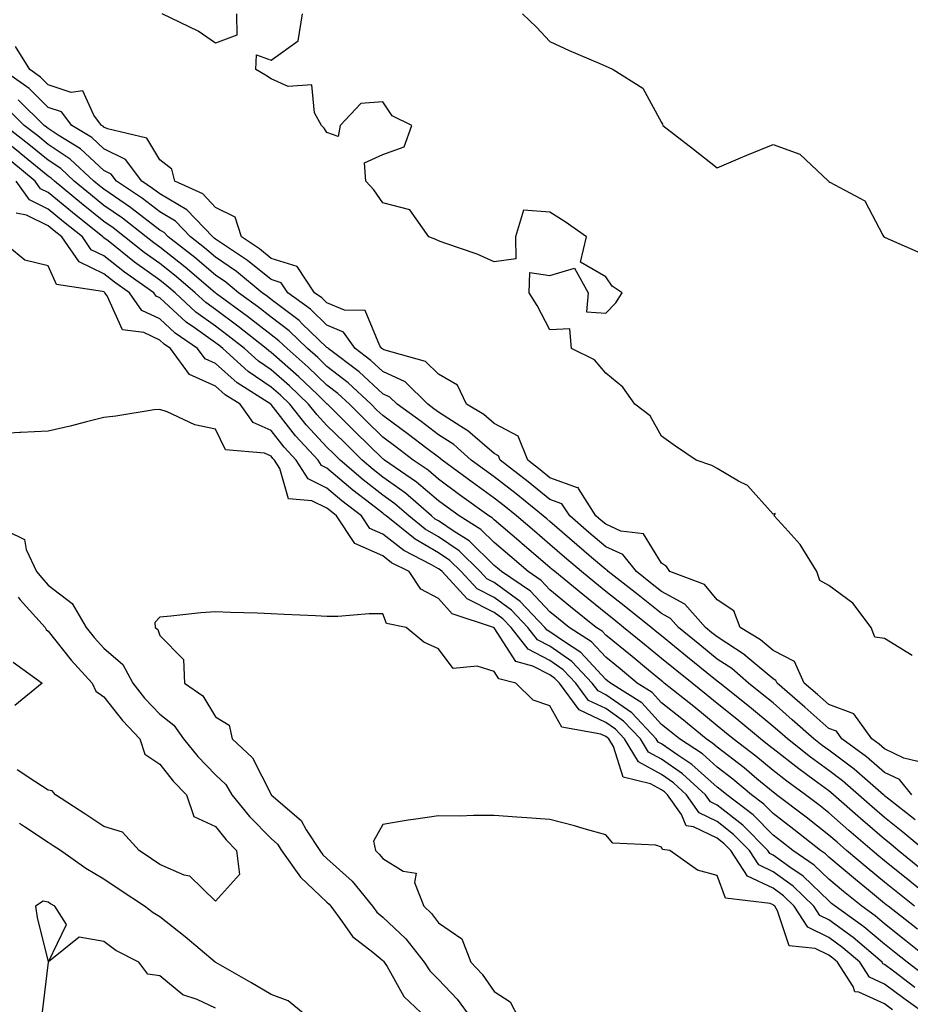
# Model space of a CAD drawing. Units: inches. Extents: x 902483 to 905123, y 7313738 to 7316378.
# Drawn here: x 903193 to 903353, y 7313864 to 7314041 of the extents above; entities that cross this region are included whole.
import ezdxf

# ---------------------------------------------------------------- set-up
doc = ezdxf.new("R2010")
doc.units = ezdxf.units.IN
doc.header["$MEASUREMENT"] = 0
doc.layers.add('Contour_90247313', color=7, linetype='Continuous', true_color=0x63a574)

msp = doc.modelspace()

# ---------------------------------------------------------------- linework, layer by layer
at = {"layer": 'Contour_90247313'}
for points in [[(903231.8, 7314041.92, 3284), (903231.86, 7314038.11, 3284), (903228.05, 7314036.68, 3284), (903224.93, 7314038.8, 3284), (903218.47, 7314041.92, 3284)], [(903353.01, 7313926.88, 3284), (903348.05, 7313929.92, 3284), (903346.33, 7313930.2, 3284), (903345.63, 7313931.92, 3284), (903342.39, 7313936.26, 3284), (903338.05, 7313939.42, 3284), (903336.43, 7313940.3, 3284), (903335.91, 7313941.92, 3284), (903332.93, 7313946.8, 3284), (903330.22, 7313949.75, 3284), (903328.27, 7313951.92, 3284), (903328.45, 7313952.32, 3284), (903328.05, 7313952.23, 3284), (903323.47, 7313957.34, 3284), (903321.84, 7313958.13, 3284), (903318.05, 7313960.42, 3284), (903317.05, 7313960.92, 3284), (903314.25, 7313961.92, 3284), (903310.57, 7313964.44, 3284), (903308.05, 7313966.22, 3284), (903306, 7313969.87, 3284), (903303.24, 7313971.92, 3284), (903301.14, 7313975.01, 3284), (903298.05, 7313977.52, 3284), (903296.04, 7313979.91, 3284), (903291.91, 7313981.92, 3284), (903291.58, 7313985.45, 3284), (903288.05, 7313985.26, 3284), (903285.75, 7313989.62, 3284), (903284.3, 7313991.92, 3284), (903284.43, 7313995.54, 3284), (903288.05, 7313995.03, 3284), (903292.47, 7313996.34, 3284), (903294.89, 7313991.92, 3284), (903294.6, 7313988.47, 3284), (903298.05, 7313988.24, 3284), (903299.88, 7313990.09, 3284), (903300.99, 7313991.92, 3284), (903299.21, 7313993.08, 3284), (903298.05, 7313994.78, 3284), (903293.55, 7313997.42, 3284), (903294.62, 7314001.92, 3284), (903290.77, 7314004.64, 3284), (903288.05, 7314006.37, 3284), (903283.28, 7314006.69, 3284), (903281.84, 7314001.92, 3284), (903281.95, 7313998.02, 3284), (903278.05, 7313997.44, 3284), (903274.97, 7313998.84, 3284), (903269.16, 7314000.81, 3284), (903268.05, 7314001.24, 3284), (903267.59, 7314001.46, 3284), (903266.29, 7314001.92, 3284), (903262.92, 7314006.79, 3284), (903258.05, 7314008.03, 3284), (903256.47, 7314010.34, 3284), (903255.04, 7314011.92, 3284), (903254.75, 7314015.22, 3284), (903258.05, 7314016.7, 3284), (903261.89, 7314018.08, 3284), (903263.29, 7314021.92, 3284), (903259.75, 7314023.62, 3284), (903258.05, 7314026.16, 3284), (903254.15, 7314025.82, 3284), (903250.44, 7314021.92, 3284), (903250.05, 7314019.92, 3284), (903248.05, 7314020.63, 3284), (903247.53, 7314021.4, 3284), (903247.07, 7314021.92, 3284), (903245.8, 7314024.17, 3284), (903245.34, 7314029.21, 3284), (903241.07, 7314028.9, 3284), (903238.05, 7314030.24, 3284), (903237.05, 7314030.92, 3284), (903235.3, 7314031.92, 3284), (903235.42, 7314034.55, 3284), (903238.05, 7314033.62, 3284), (903242.87, 7314037.1, 3284), (903243.65, 7314041.92, 3284)], [(903283.1, 7314041.92, 3284), (903285.65, 7314039.52, 3284), (903288.05, 7314036.96, 3284), (903291.48, 7314035.35, 3284), (903296.99, 7314032.98, 3284), (903298.05, 7314032.51, 3284), (903298.5, 7314032.37, 3284), (903299.38, 7314031.92, 3284), (903304.73, 7314028.6, 3284), (903308.05, 7314022.43, 3284), (903308.25, 7314022.12, 3284), (903308.28, 7314021.92, 3284), (903313.8, 7314017.67, 3284), (903318.05, 7314014.33, 3284), (903322.22, 7314016.09, 3284), (903323.38, 7314016.59, 3284), (903328.05, 7314018.48, 3284), (903332.87, 7314016.74, 3284), (903337.99, 7314011.92, 3284), (903338.02, 7314011.89, 3284), (903338.05, 7314011.86, 3284), (903338.25, 7314011.72, 3284), (903344.53, 7314008.4, 3284), (903347.74, 7314002.23, 3284), (903347.95, 7314001.92, 3284), (903348.01, 7314001.88, 3284), (903348.05, 7314001.86, 3284), (903348.15, 7314001.82, 3284), (903354.97, 7313998.84, 3284)], [(903354.03, 7313907.9, 3285), (903351.51, 7313908.46, 3285), (903348.05, 7313910.14, 3285), (903347.09, 7313910.96, 3285), (903345.78, 7313911.92, 3285), (903342.57, 7313916.44, 3285), (903338.05, 7313918.08, 3285), (903336.01, 7313919.88, 3285), (903333.66, 7313921.92, 3285), (903331.92, 7313925.79, 3285), (903328.05, 7313927.78, 3285), (903325.81, 7313929.68, 3285), (903322.17, 7313931.92, 3285), (903321.01, 7313934.88, 3285), (903318.05, 7313936.87, 3285), (903315.75, 7313939.62, 3285), (903309.55, 7313941.92, 3285), (903308.97, 7313942.84, 3285), (903308.05, 7313943.43, 3285), (903304.81, 7313948.68, 3285), (903300.78, 7313949.19, 3285), (903298.05, 7313950.4, 3285), (903297.23, 7313951.1, 3285), (903296.28, 7313951.92, 3285), (903293.14, 7313956.83, 3285), (903293.11, 7313956.98, 3285), (903293.01, 7313956.96, 3285), (903288.05, 7313958.75, 3285), (903286.29, 7313960.16, 3285), (903284.05, 7313961.92, 3285), (903282.32, 7313966.19, 3285), (903278.05, 7313968.46, 3285), (903276.19, 7313970.06, 3285), (903273.08, 7313971.92, 3285), (903271.48, 7313975.35, 3285), (903268.05, 7313977.32, 3285), (903265.72, 7313979.59, 3285), (903258.27, 7313981.7, 3285), (903258.05, 7313981.8, 3285), (903257.99, 7313981.86, 3285), (903257.9, 7313981.92, 3285), (903257.55, 7313982.42, 3285), (903254.87, 7313988.74, 3285), (903251.2, 7313988.77, 3285), (903248.05, 7313990.08, 3285), (903247.11, 7313990.98, 3285), (903245.83, 7313991.92, 3285), (903242.73, 7313996.6, 3285), (903238.05, 7313998.07, 3285), (903235.93, 7313999.8, 3285), (903232.69, 7314001.92, 3285), (903231.58, 7314005.45, 3285), (903228.05, 7314007.17, 3285), (903225.76, 7314009.63, 3285), (903220.76, 7314011.92, 3285), (903220.21, 7314014.08, 3285), (903218.05, 7314015.75, 3285), (903215.75, 7314019.62, 3285), (903208.7, 7314021.27, 3285), (903208.05, 7314021.59, 3285), (903207.88, 7314021.75, 3285), (903207.61, 7314021.92, 3285), (903206.22, 7314023.75, 3285), (903204.25, 7314028.12, 3285), (903202.16, 7314027.81, 3285), (903198.05, 7314029.21, 3285), (903196.68, 7314030.55, 3285), (903194.74, 7314031.92, 3285), (903192.21, 7314036.08, 3285)], [(903352.95, 7313901.92, 3286), (903350.76, 7313904.63, 3286), (903348.05, 7313905.94, 3286), (903344.84, 7313908.71, 3286), (903340.42, 7313911.92, 3286), (903339.44, 7313913.31, 3286), (903338.05, 7313913.81, 3286), (903333.75, 7313917.62, 3286), (903328.79, 7313921.92, 3286), (903328.56, 7313922.43, 3286), (903328.05, 7313922.69, 3286), (903323.06, 7313926.91, 3286), (903323.05, 7313926.92, 3286), (903318.05, 7313930.21, 3286), (903317.1, 7313930.97, 3286), (903315.96, 7313931.92, 3286), (903312.23, 7313936.1, 3286), (903308.05, 7313938.37, 3286), (903306.07, 7313939.94, 3286), (903303.54, 7313941.92, 3286), (903301.12, 7313944.99, 3286), (903298.05, 7313946.34, 3286), (903295.04, 7313948.91, 3286), (903291.58, 7313951.92, 3286), (903290.2, 7313954.07, 3286), (903288.05, 7313954.85, 3286), (903284.12, 7313957.99, 3286), (903279.11, 7313961.92, 3286), (903278.81, 7313962.68, 3286), (903278.05, 7313963.08, 3286), (903273.3, 7313967.17, 3286), (903272.05, 7313967.92, 3286), (903268.05, 7313970.5, 3286), (903267.24, 7313971.11, 3286), (903266.13, 7313971.92, 3286), (903262.06, 7313975.93, 3286), (903258.05, 7313977.81, 3286), (903255.91, 7313979.78, 3286), (903253.09, 7313981.92, 3286), (903250.99, 7313984.86, 3286), (903248.05, 7313986.09, 3286), (903245.08, 7313988.95, 3286), (903241.02, 7313991.92, 3286), (903239.83, 7313993.7, 3286), (903238.05, 7313994.27, 3286), (903233.82, 7313997.69, 3286), (903229.31, 7314000.66, 3286), (903228.05, 7314001.52, 3286), (903227.84, 7314001.71, 3286), (903227.56, 7314001.92, 3286), (903222.92, 7314006.79, 3286), (903218.05, 7314009.63, 3286), (903216.76, 7314010.63, 3286), (903214.84, 7314011.92, 3286), (903211.91, 7314015.78, 3286), (903208.05, 7314017.71, 3286), (903205.85, 7314019.72, 3286), (903202.27, 7314021.92, 3286), (903200.45, 7314024.32, 3286), (903198.05, 7314025.14, 3286), (903194.63, 7314028.5, 3286), (903189.78, 7314031.92, 3286)], [(903353.55, 7313897.42, 3287), (903348.85, 7313901.12, 3287), (903348.05, 7313901.75, 3287), (903347.96, 7313901.83, 3287), (903347.86, 7313901.92, 3287), (903342.62, 7313906.49, 3287), (903338.05, 7313909.9, 3287), (903336.88, 7313910.75, 3287), (903335.4, 7313911.92, 3287), (903331.5, 7313915.37, 3287), (903328.05, 7313918.37, 3287), (903326.11, 7313919.98, 3287), (903323.67, 7313921.92, 3287), (903320.66, 7313924.53, 3287), (903318.05, 7313926.25, 3287), (903314.91, 7313928.78, 3287), (903311.1, 7313931.92, 3287), (903309.66, 7313933.53, 3287), (903308.05, 7313934.41, 3287), (903303.86, 7313937.73, 3287), (903298.51, 7313941.92, 3287), (903298.31, 7313942.18, 3287), (903298.05, 7313942.3, 3287), (903295.5, 7313944.47, 3287), (903292.85, 7313946.72, 3287), (903288.05, 7313950.89, 3287), (903287.49, 7313951.36, 3287), (903286.84, 7313951.92, 3287), (903281.97, 7313955.84, 3287), (903278.05, 7313958.91, 3287), (903276.3, 7313960.17, 3287), (903273.94, 7313961.92, 3287), (903270.81, 7313964.68, 3287), (903268.05, 7313966.47, 3287), (903264.95, 7313968.82, 3287), (903260.66, 7313971.92, 3287), (903259.34, 7313973.21, 3287), (903258.05, 7313973.82, 3287), (903253.84, 7313977.71, 3287), (903248.27, 7313981.92, 3287), (903248.18, 7313982.05, 3287), (903248.05, 7313982.1, 3287), (903243.62, 7313986.35, 3287), (903243.04, 7313986.91, 3287), (903238.05, 7313990.7, 3287), (903237.37, 7313991.24, 3287), (903236.43, 7313991.92, 3287), (903231.84, 7313995.71, 3287), (903228.05, 7313998.3, 3287), (903226.1, 7313999.97, 3287), (903223.56, 7314001.92, 3287), (903220.88, 7314004.75, 3287), (903218.05, 7314006.39, 3287), (903214.93, 7314008.8, 3287), (903210.29, 7314011.92, 3287), (903209.32, 7314013.19, 3287), (903208.05, 7314013.83, 3287), (903203.82, 7314017.69, 3287), (903199.82, 7314020.15, 3287), (903198.05, 7314021.33, 3287), (903197.72, 7314021.59, 3287), (903197.31, 7314021.92, 3287), (903192.64, 7314026.51, 3287)], [(903355.26, 7313891.92, 3288), (903351.36, 7313895.23, 3288), (903348.05, 7313897.85, 3288), (903345.86, 7313899.73, 3288), (903343.39, 7313901.92, 3288), (903340.54, 7313904.41, 3288), (903338.05, 7313906.26, 3288), (903334.78, 7313908.65, 3288), (903330.63, 7313911.92, 3288), (903329.26, 7313913.13, 3288), (903328.05, 7313914.18, 3288), (903323.83, 7313917.7, 3288), (903318.51, 7313921.92, 3288), (903318.26, 7313922.13, 3288), (903318.05, 7313922.28, 3288), (903316.2, 7313923.77, 3288), (903312.71, 7313926.58, 3288), (903308.05, 7313930.41, 3288), (903307.22, 7313931.09, 3288), (903306.2, 7313931.92, 3288), (903301.66, 7313935.53, 3288), (903298.05, 7313938.37, 3288), (903296.09, 7313939.96, 3288), (903293.69, 7313941.92, 3288), (903290.65, 7313944.52, 3288), (903288.05, 7313946.77, 3288), (903285.28, 7313949.15, 3288), (903282.02, 7313951.92, 3288), (903279.82, 7313953.69, 3288), (903278.05, 7313955.07, 3288), (903274.08, 7313957.95, 3288), (903268.7, 7313961.92, 3288), (903268.35, 7313962.22, 3288), (903268.05, 7313962.42, 3288), (903265.96, 7313964.01, 3288), (903262.66, 7313966.53, 3288), (903258.05, 7313969.89, 3288), (903257.02, 7313970.89, 3288), (903255.99, 7313971.92, 3288), (903251.87, 7313975.74, 3288), (903248.05, 7313978.71, 3288), (903246.41, 7313980.28, 3288), (903244.55, 7313981.92, 3288), (903241.24, 7313985.11, 3288), (903238.05, 7313987.54, 3288), (903235.59, 7313989.46, 3288), (903232.2, 7313991.92, 3288), (903229.92, 7313993.8, 3288), (903228.05, 7313995.08, 3288), (903224.35, 7313998.22, 3288), (903219.56, 7314001.92, 3288), (903218.83, 7314002.7, 3288), (903218.05, 7314003.15, 3288), (903213.1, 7314006.97, 3288), (903212.78, 7314007.19, 3288), (903208.05, 7314010.46, 3288), (903207.23, 7314011.1, 3288), (903206.25, 7314011.92, 3288), (903202, 7314015.87, 3288), (903198.05, 7314018.5, 3288), (903196.17, 7314020.04, 3288), (903193.76, 7314021.92, 3288), (903190.88, 7314024.75, 3288)], [(903357.81, 7313882.16, 3290), (903352.57, 7313886.44, 3290), (903348.05, 7313890.08, 3290), (903347.04, 7313890.91, 3290), (903345.84, 7313891.92, 3290), (903341.65, 7313895.52, 3290), (903338.05, 7313898.7, 3290), (903336.25, 7313900.12, 3290), (903333.88, 7313901.92, 3290), (903330.5, 7313904.37, 3290), (903328.05, 7313906.28, 3290), (903324.97, 7313908.84, 3290), (903320.9, 7313911.92, 3290), (903319.35, 7313913.22, 3290), (903318.05, 7313914.25, 3290), (903313.85, 7313917.72, 3290), (903308.55, 7313921.92, 3290), (903308.27, 7313922.14, 3290), (903308.05, 7313922.33, 3290), (903305.69, 7313924.28, 3290), (903302.81, 7313926.68, 3290), (903298.05, 7313930.52, 3290), (903297.38, 7313931.25, 3290), (903296.33, 7313931.92, 3290), (903291.75, 7313935.62, 3290), (903288.05, 7313938.66, 3290), (903286.47, 7313940.34, 3290), (903284.12, 7313941.92, 3290), (903280.86, 7313944.73, 3290), (903278.05, 7313947.12, 3290), (903275.62, 7313949.49, 3290), (903271.74, 7313951.92, 3290), (903269.59, 7313953.46, 3290), (903268.05, 7313954.6, 3290), (903264.11, 7313957.98, 3290), (903258.34, 7313961.92, 3290), (903258.18, 7313962.05, 3290), (903258.05, 7313962.14, 3290), (903253.12, 7313966.99, 3290), (903248.14, 7313971.92, 3290), (903248.09, 7313971.96, 3290), (903248.05, 7313971.99, 3290), (903246.32, 7313973.65, 3290), (903242.98, 7313976.85, 3290), (903238.05, 7313981.22, 3290), (903237.63, 7313981.51, 3290), (903237.17, 7313981.92, 3290), (903232.06, 7313985.93, 3290), (903228.05, 7313988.88, 3290), (903226.29, 7313990.16, 3290), (903224.39, 7313991.92, 3290), (903220.97, 7313994.84, 3290), (903218.05, 7313997.13, 3290), (903215.26, 7313999.13, 3290), (903211.75, 7314001.92, 3290), (903209.68, 7314003.55, 3290), (903208.05, 7314004.67, 3290), (903204.02, 7314007.89, 3290), (903199.18, 7314011.92, 3290), (903198.59, 7314012.46, 3290), (903198.05, 7314012.82, 3290), (903193.15, 7314016.82, 3290), (903193.04, 7314016.91, 3290), (903188.05, 7314020.85, 3290)], [(903354.68, 7313888.55, 3289), (903350.52, 7313891.92, 3289), (903349.18, 7313893.05, 3289), (903348.05, 7313893.95, 3289), (903343.77, 7313897.64, 3289), (903338.91, 7313901.92, 3289), (903338.45, 7313902.32, 3289), (903338.05, 7313902.62, 3289), (903335.42, 7313904.55, 3289), (903332.67, 7313906.54, 3289), (903328.05, 7313910.14, 3289), (903327.08, 7313910.95, 3289), (903325.8, 7313911.92, 3289), (903321.58, 7313915.45, 3289), (903318.05, 7313918.27, 3289), (903316.05, 7313919.92, 3289), (903313.52, 7313921.92, 3289), (903310.49, 7313924.36, 3289), (903308.05, 7313926.37, 3289), (903305.01, 7313928.88, 3289), (903301.25, 7313931.92, 3289), (903299.47, 7313933.34, 3289), (903298.05, 7313934.45, 3289), (903293.92, 7313937.79, 3289), (903288.9, 7313941.92, 3289), (903288.44, 7313942.31, 3289), (903288.05, 7313942.65, 3289), (903283.06, 7313946.93, 3289), (903282.9, 7313947.07, 3289), (903278.05, 7313951.2, 3289), (903277.68, 7313951.55, 3289), (903277.1, 7313951.92, 3289), (903271.84, 7313955.71, 3289), (903268.05, 7313958.5, 3289), (903266.21, 7313960.08, 3289), (903263.52, 7313961.92, 3289), (903260.42, 7313964.29, 3289), (903258.05, 7313966.01, 3289), (903255.08, 7313968.95, 3289), (903252.06, 7313971.92, 3289), (903249.98, 7313973.85, 3289), (903248.05, 7313975.35, 3289), (903244.7, 7313978.57, 3289), (903240.89, 7313981.92, 3289), (903239.44, 7313983.31, 3289), (903238.05, 7313984.38, 3289), (903233.81, 7313987.68, 3289), (903228.26, 7313991.71, 3289), (903228.05, 7313991.87, 3289), (903228.02, 7313991.89, 3289), (903227.98, 7313991.92, 3289), (903222.63, 7313996.51, 3289), (903218.05, 7314000.08, 3289), (903216.98, 7314000.85, 3289), (903215.63, 7314001.92, 3289), (903211.39, 7314005.26, 3289), (903208.05, 7314007.56, 3289), (903205.63, 7314009.5, 3289), (903202.72, 7314011.92, 3289), (903200.3, 7314014.17, 3289), (903198.05, 7314015.66, 3289), (903194.6, 7314018.47, 3289), (903190.21, 7314021.92, 3289)], [(903353.4, 7313881.92, 3291), (903350.45, 7313884.32, 3291), (903348.05, 7313886.27, 3291), (903344.94, 7313888.81, 3291), (903341.24, 7313891.92, 3291), (903339.53, 7313893.4, 3291), (903338.05, 7313894.7, 3291), (903334.02, 7313897.89, 3291), (903328.7, 7313901.92, 3291), (903328.32, 7313902.19, 3291), (903328.05, 7313902.41, 3291), (903325.17, 7313904.8, 3291), (903322.86, 7313906.73, 3291), (903318.05, 7313910.43, 3291), (903317.26, 7313911.13, 3291), (903316.05, 7313911.92, 3291), (903311.67, 7313915.54, 3291), (903308.05, 7313918.42, 3291), (903306.38, 7313920.25, 3291), (903303.71, 7313921.92, 3291), (903300.62, 7313924.49, 3291), (903298.05, 7313926.57, 3291), (903295.48, 7313929.35, 3291), (903291.46, 7313931.92, 3291), (903289.57, 7313933.44, 3291), (903288.05, 7313934.69, 3291), (903284.55, 7313938.42, 3291), (903279.34, 7313941.92, 3291), (903278.65, 7313942.52, 3291), (903278.05, 7313943.03, 3291), (903273.55, 7313947.42, 3291), (903270.87, 7313949.1, 3291), (903268.05, 7313951.03, 3291), (903267.48, 7313951.35, 3291), (903266.78, 7313951.92, 3291), (903262.11, 7313955.98, 3291), (903258.05, 7313958.86, 3291), (903256.33, 7313960.2, 3291), (903254.34, 7313961.92, 3291), (903251.17, 7313965.04, 3291), (903248.05, 7313968.13, 3291), (903246.22, 7313970.09, 3291), (903244.75, 7313971.92, 3291), (903241.33, 7313975.2, 3291), (903238.05, 7313978.11, 3291), (903235.78, 7313979.65, 3291), (903233.27, 7313981.92, 3291), (903230.34, 7313984.21, 3291), (903228.05, 7313985.9, 3291), (903224.55, 7313988.42, 3291), (903220.79, 7313991.92, 3291), (903219.31, 7313993.18, 3291), (903218.05, 7313994.18, 3291), (903213.54, 7313997.41, 3291), (903208.78, 7314001.19, 3291), (903208.05, 7314001.76, 3291), (903207.94, 7314001.81, 3291), (903207.87, 7314001.92, 3291), (903202.41, 7314006.28, 3291), (903198.05, 7314009.88, 3291), (903196.69, 7314010.56, 3291), (903195.73, 7314011.92, 3291), (903191.51, 7314015.38, 3291)], [(903353.94, 7313877.81, 3292), (903348.69, 7313881.92, 3292), (903348.34, 7313882.21, 3292), (903348.05, 7313882.44, 3292), (903345.16, 7313884.81, 3292), (903342.84, 7313886.71, 3292), (903338.05, 7313890.73, 3292), (903337.44, 7313891.31, 3292), (903336.55, 7313891.92, 3292), (903331.81, 7313895.68, 3292), (903328.05, 7313898.56, 3292), (903326.38, 7313900.25, 3292), (903324.17, 7313901.92, 3292), (903320.84, 7313904.71, 3292), (903318.05, 7313906.86, 3292), (903315.38, 7313909.25, 3292), (903311.26, 7313911.92, 3292), (903309.5, 7313913.37, 3292), (903308.05, 7313914.53, 3292), (903304.51, 7313918.38, 3292), (903298.89, 7313921.92, 3292), (903298.44, 7313922.31, 3292), (903298.05, 7313922.61, 3292), (903293.57, 7313927.44, 3292), (903290.66, 7313929.31, 3292), (903288.05, 7313931.15, 3292), (903287.54, 7313931.41, 3292), (903287.14, 7313931.92, 3292), (903282.71, 7313936.58, 3292), (903278.05, 7313939.96, 3292), (903276.75, 7313940.62, 3292), (903275.55, 7313941.92, 3292), (903271.76, 7313945.63, 3292), (903268.05, 7313948.17, 3292), (903265.66, 7313949.53, 3292), (903262.71, 7313951.92, 3292), (903260.22, 7313954.09, 3292), (903258.05, 7313955.63, 3292), (903254.51, 7313958.38, 3292), (903250.41, 7313961.92, 3292), (903249.22, 7313963.09, 3292), (903248.05, 7313964.24, 3292), (903244.34, 7313968.21, 3292), (903241.38, 7313971.92, 3292), (903239.69, 7313973.56, 3292), (903238.05, 7313975, 3292), (903233.93, 7313977.8, 3292), (903229.36, 7313981.92, 3292), (903228.63, 7313982.5, 3292), (903228.05, 7313982.92, 3292), (903224.45, 7313985.52, 3292), (903222.79, 7313986.66, 3292), (903218.05, 7313991.02, 3292), (903217.44, 7313991.31, 3292), (903217.01, 7313991.92, 3292), (903211.75, 7313995.62, 3292), (903208.05, 7313998.53, 3292), (903205.76, 7313999.63, 3292), (903204.18, 7314001.92, 3292), (903200.77, 7314004.64, 3292), (903198.05, 7314006.9, 3292), (903194.68, 7314008.55, 3292), (903192.32, 7314011.92, 3292)], [(903356.65, 7313871.92, 3293), (903351.89, 7313875.76, 3293), (903348.05, 7313878.78, 3293), (903346.35, 7313880.22, 3293), (903343.96, 7313881.92, 3293), (903340.71, 7313884.58, 3293), (903338.05, 7313886.81, 3293), (903335.43, 7313889.3, 3293), (903331.61, 7313891.92, 3293), (903329.63, 7313893.5, 3293), (903328.05, 7313894.7, 3293), (903324.47, 7313898.34, 3293), (903319.74, 7313901.92, 3293), (903318.82, 7313902.69, 3293), (903318.05, 7313903.28, 3293), (903313.5, 7313907.37, 3293), (903310.95, 7313909.02, 3293), (903308.05, 7313911.02, 3293), (903307.47, 7313911.34, 3293), (903307.11, 7313911.92, 3293), (903302.73, 7313916.6, 3293), (903298.05, 7313919.86, 3293), (903296.66, 7313920.53, 3293), (903295.63, 7313921.92, 3293), (903291.95, 7313925.82, 3293), (903288.05, 7313928.57, 3293), (903285.83, 7313929.7, 3293), (903284.1, 7313931.92, 3293), (903281.16, 7313935.03, 3293), (903278.05, 7313937.27, 3293), (903274.97, 7313938.84, 3293), (903272.11, 7313941.92, 3293), (903270.06, 7313943.93, 3293), (903268.05, 7313945.3, 3293), (903263.85, 7313947.72, 3293), (903258.64, 7313951.92, 3293), (903258.32, 7313952.19, 3293), (903258.05, 7313952.39, 3293), (903255.96, 7313954.01, 3293), (903252.66, 7313956.53, 3293), (903248.05, 7313960.48, 3293), (903247.08, 7313960.95, 3293), (903246.48, 7313961.92, 3293), (903242.42, 7313966.29, 3293), (903238.05, 7313971.88, 3293), (903238.02, 7313971.89, 3293), (903238, 7313971.92, 3293), (903231.92, 7313975.79, 3293), (903228.05, 7313979.22, 3293), (903226.19, 7313980.06, 3293), (903224.83, 7313981.92, 3293), (903220.81, 7313984.68, 3293), (903218.05, 7313987.22, 3293), (903214.86, 7313988.73, 3293), (903212.62, 7313991.92, 3293), (903209.93, 7313993.8, 3293), (903208.05, 7313995.28, 3293), (903203.58, 7313997.45, 3293), (903200.5, 7314001.92, 3293), (903199.13, 7314003, 3293), (903198.05, 7314003.9, 3293), (903194.14, 7314005.83, 3293), (903192.29, 7314006.16, 3293)], [(903355.48, 7313869.35, 3294), (903352.09, 7313871.92, 3294), (903349.86, 7313873.73, 3294), (903348.05, 7313875.14, 3294), (903344.37, 7313878.24, 3294), (903339.22, 7313881.92, 3294), (903338.57, 7313882.44, 3294), (903338.05, 7313882.89, 3294), (903333.43, 7313887.3, 3294), (903331.04, 7313888.93, 3294), (903328.05, 7313891.09, 3294), (903327.49, 7313891.36, 3294), (903327.13, 7313891.92, 3294), (903322.62, 7313896.49, 3294), (903318.05, 7313900.08, 3294), (903316.81, 7313900.68, 3294), (903315.95, 7313901.92, 3294), (903311.81, 7313905.68, 3294), (903308.05, 7313908.28, 3294), (903305.7, 7313909.57, 3294), (903304.27, 7313911.92, 3294), (903301.26, 7313915.13, 3294), (903298.05, 7313917.37, 3294), (903294.97, 7313918.84, 3294), (903292.69, 7313921.92, 3294), (903290.44, 7313924.31, 3294), (903288.05, 7313925.99, 3294), (903284.13, 7313928, 3294), (903281.06, 7313931.92, 3294), (903279.59, 7313933.46, 3294), (903278.05, 7313934.58, 3294), (903273.2, 7313937.07, 3294), (903268.68, 7313941.92, 3294), (903268.36, 7313942.23, 3294), (903268.05, 7313942.44, 3294), (903266.82, 7313943.15, 3294), (903261.83, 7313945.7, 3294), (903258.05, 7313948.62, 3294), (903255.76, 7313949.63, 3294), (903254.24, 7313951.92, 3294), (903250.73, 7313954.6, 3294), (903248.05, 7313956.9, 3294), (903244.66, 7313958.53, 3294), (903242.55, 7313961.92, 3294), (903240.38, 7313964.25, 3294), (903238.05, 7313967.24, 3294), (903234.81, 7313968.68, 3294), (903232.45, 7313971.92, 3294), (903229.76, 7313973.63, 3294), (903228.05, 7313975.15, 3294), (903223.4, 7313977.27, 3294), (903219.97, 7313981.92, 3294), (903218.84, 7313982.71, 3294), (903218.05, 7313983.42, 3294), (903215.2, 7313984.77, 3294), (903211.38, 7313985.25, 3294), (903208.63, 7313991.34, 3294), (903208.22, 7313991.92, 3294), (903208.12, 7313991.99, 3294), (903208.05, 7313992.05, 3294), (903207.81, 7313992.16, 3294), (903199.51, 7313993.38, 3294), (903198.05, 7313996.74, 3294), (903193.88, 7313997.75, 3294), (903188.74, 7314001.92, 3294)], [(903353.51, 7313867.38, 3295), (903349.67, 7313870.3, 3295), (903348.05, 7313871.52, 3295), (903347.77, 7313871.64, 3295), (903347.6, 7313871.92, 3295), (903342.44, 7313876.31, 3295), (903338.05, 7313879.52, 3295), (903336.43, 7313880.3, 3295), (903335.39, 7313881.92, 3295), (903331.65, 7313885.52, 3295), (903328.05, 7313888.12, 3295), (903325.49, 7313889.36, 3295), (903323.81, 7313891.92, 3295), (903320.95, 7313894.82, 3295), (903318.05, 7313897.1, 3295), (903314.8, 7313898.67, 3295), (903312.54, 7313901.92, 3295), (903310.19, 7313904.06, 3295), (903308.05, 7313905.54, 3295), (903303.94, 7313907.81, 3295), (903301.42, 7313911.92, 3295), (903299.79, 7313913.66, 3295), (903298.05, 7313914.88, 3295), (903293.29, 7313917.16, 3295), (903289.75, 7313921.92, 3295), (903288.92, 7313922.79, 3295), (903288.05, 7313923.41, 3295), (903284.99, 7313924.98, 3295), (903281.93, 7313925.8, 3295), (903278.05, 7313931.83, 3295), (903277.99, 7313931.86, 3295), (903277.93, 7313931.92, 3295), (903270.5, 7313934.37, 3295), (903268.05, 7313937.12, 3295), (903264.88, 7313938.75, 3295), (903262.79, 7313941.92, 3295), (903259.65, 7313943.52, 3295), (903258.05, 7313944.76, 3295), (903253.07, 7313946.94, 3295), (903249.78, 7313951.92, 3295), (903248.8, 7313952.67, 3295), (903248.05, 7313953.32, 3295), (903245.35, 7313954.62, 3295), (903241.12, 7313954.99, 3295), (903239.58, 7313960.39, 3295), (903238.63, 7313961.92, 3295), (903238.35, 7313962.22, 3295), (903238.05, 7313962.6, 3295), (903236.82, 7313963.15, 3295), (903229.86, 7313963.73, 3295), (903228.05, 7313967.48, 3295), (903224.34, 7313968.21, 3295), (903219.38, 7313970.59, 3295), (903218.05, 7313971.01, 3295), (903217.03, 7313970.9, 3295), (903210.2, 7313969.77, 3295), (903208.05, 7313969.56, 3295), (903204.92, 7313968.79, 3295), (903201.96, 7313968.01, 3295), (903198.05, 7313967.09, 3295), (903193.11, 7313966.86, 3295), (903192.97, 7313966.84, 3295), (903188.05, 7313966.58, 3295)], [(903190.77, 7313949.2, 3295), (903193.82, 7313947.69, 3295), (903194.09, 7313945.88, 3295), (903195.96, 7313941.92, 3295), (903196.91, 7313940.78, 3295), (903198.05, 7313939.52, 3295), (903202.36, 7313936.23, 3295), (903204.84, 7313931.92, 3295), (903206.27, 7313930.14, 3295), (903208.05, 7313928.22, 3295), (903211.42, 7313925.29, 3295), (903213.2, 7313921.92, 3295), (903215.34, 7313919.21, 3295), (903218.05, 7313916.37, 3295), (903220.55, 7313914.42, 3295), (903222.32, 7313911.92, 3295), (903224.89, 7313908.76, 3295), (903228.05, 7313905.48, 3295), (903229.88, 7313903.75, 3295), (903231, 7313901.92, 3295), (903234.15, 7313898.02, 3295), (903238.05, 7313894.07, 3295), (903239.18, 7313893.05, 3295), (903239.92, 7313891.92, 3295), (903243.28, 7313887.15, 3295), (903248.05, 7313882.64, 3295), (903248.43, 7313882.3, 3295), (903248.74, 7313881.92, 3295), (903250.86, 7313879.11, 3295), (903252.65, 7313876.52, 3295), (903256.27, 7313873.7, 3295), (903258.05, 7313872.23, 3295), (903258.21, 7313872.08, 3295), (903258.33, 7313871.92, 3295), (903258.85, 7313871.12, 3295), (903261.86, 7313865.73, 3295), (903265.88, 7313861.92, 3295)], [(903192.63, 7313937.34, 3294), (903193.01, 7313936.88, 3294), (903197.5, 7313931.92, 3294), (903197.68, 7313931.55, 3294), (903198.05, 7313931.24, 3294), (903202.18, 7313926.05, 3294), (903205.96, 7313921.92, 3294), (903206.6, 7313920.47, 3294), (903208.05, 7313919.5, 3294), (903211.36, 7313915.23, 3294), (903214.49, 7313911.92, 3294), (903215.35, 7313909.22, 3294), (903218.05, 7313907.42, 3294), (903220.49, 7313904.36, 3294), (903222.83, 7313901.92, 3294), (903224.15, 7313898.02, 3294), (903228.05, 7313896.21, 3294), (903229.94, 7313893.81, 3294), (903231.8, 7313891.92, 3294), (903232.35, 7313887.62, 3294), (903228.05, 7313882.86, 3294), (903223.44, 7313887.31, 3294), (903222.44, 7313887.53, 3294), (903218.05, 7313889.42, 3294), (903216.55, 7313890.42, 3294), (903214.35, 7313891.92, 3294), (903211.35, 7313895.22, 3294), (903208.05, 7313896.24, 3294), (903204.62, 7313898.49, 3294), (903199.36, 7313901.92, 3294), (903198.74, 7313902.61, 3294), (903198.05, 7313902.77, 3294), (903195.66, 7313904.31, 3294), (903192.5, 7313906.37, 3294)], [(903356.34, 7313861.92, 3296), (903351.51, 7313865.38, 3296), (903348.05, 7313867.99, 3296), (903345.34, 7313869.21, 3296), (903343.61, 7313871.92, 3296), (903340.6, 7313874.47, 3296), (903338.05, 7313876.35, 3296), (903334.29, 7313878.16, 3296), (903331.87, 7313881.92, 3296), (903329.92, 7313883.79, 3296), (903328.05, 7313885.15, 3296), (903323.48, 7313887.35, 3296), (903320.5, 7313891.92, 3296), (903319.28, 7313893.15, 3296), (903318.05, 7313894.12, 3296), (903313.79, 7313896.18, 3296), (903312.5, 7313896.37, 3296), (903311.61, 7313898.36, 3296), (903309.13, 7313901.92, 3296), (903308.57, 7313902.44, 3296), (903308.05, 7313902.79, 3296), (903306.1, 7313903.87, 3296), (903301.18, 7313905.05, 3296), (903299.41, 7313910.56, 3296), (903298.58, 7313911.92, 3296), (903298.32, 7313912.19, 3296), (903298.05, 7313912.38, 3296), (903297.16, 7313912.81, 3296), (903290.15, 7313914.02, 3296), (903288.05, 7313917.88, 3296), (903285.01, 7313918.88, 3296), (903281.91, 7313921.92, 3296), (903278.86, 7313922.73, 3296), (903278.05, 7313924, 3296), (903275, 7313924.97, 3296), (903270.67, 7313924.54, 3296), (903268.05, 7313928.07, 3296), (903265.43, 7313929.3, 3296), (903262.23, 7313931.92, 3296), (903258.73, 7313932.6, 3296), (903258.05, 7313934.33, 3296), (903255.64, 7313934.33, 3296), (903250, 7313933.87, 3296), (903248.05, 7313933.86, 3296), (903246, 7313933.97, 3296), (903240.37, 7313934.24, 3296), (903238.05, 7313934.36, 3296), (903235.51, 7313934.46, 3296), (903230.74, 7313934.61, 3296), (903228.05, 7313934.71, 3296), (903225.43, 7313934.54, 3296), (903220.04, 7313933.91, 3296), (903218.05, 7313933.77, 3296), (903217.19, 7313932.78, 3296), (903217.25, 7313931.92, 3296), (903217.69, 7313931.56, 3296), (903218.05, 7313930.49, 3296), (903222.32, 7313926.19, 3296), (903222.51, 7313921.92, 3296), (903225.76, 7313919.63, 3296), (903228.05, 7313915.9, 3296), (903230.51, 7313914.38, 3296), (903231.04, 7313911.92, 3296), (903234.68, 7313908.55, 3296), (903238.05, 7313901.94, 3296), (903238.06, 7313901.92, 3296), (903243.41, 7313897.28, 3296), (903244.33, 7313895.64, 3296), (903246.78, 7313891.92, 3296), (903247.31, 7313891.18, 3296), (903248.05, 7313890.47, 3296), (903252.57, 7313886.44, 3296), (903256.21, 7313881.92, 3296), (903257, 7313880.87, 3296), (903258.05, 7313880, 3296), (903262.21, 7313876.08, 3296), (903265.46, 7313871.92, 3296), (903266.47, 7313870.34, 3296), (903268.05, 7313868.83, 3296), (903271.4, 7313865.27, 3296), (903273.84, 7313861.92, 3296)], [(903191.79, 7313925.66, 3293), (903196.94, 7313921.92, 3293), (903192.07, 7313917.9, 3293)], [(903349.5, 7313863.37, 3297), (903348.05, 7313864.46, 3297), (903343.42, 7313866.55, 3297), (903342.7, 7313866.57, 3297), (903342.42, 7313867.55, 3297), (903339.62, 7313871.92, 3297), (903338.77, 7313872.64, 3297), (903338.05, 7313873.17, 3297), (903335.63, 7313874.34, 3297), (903330.96, 7313874.84, 3297), (903328.88, 7313881.09, 3297), (903328.35, 7313881.92, 3297), (903328.2, 7313882.07, 3297), (903328.05, 7313882.17, 3297), (903327.56, 7313882.41, 3297), (903319.51, 7313883.38, 3297), (903318.05, 7313887.46, 3297), (903314.51, 7313888.38, 3297), (903309.52, 7313891.92, 3297), (903308.24, 7313892.11, 3297), (903308.05, 7313892.54, 3297), (903307.06, 7313892.91, 3297), (903299.35, 7313893.22, 3297), (903298.05, 7313894.73, 3297), (903294.16, 7313895.81, 3297), (903292.45, 7313896.32, 3297), (903288.05, 7313897.47, 3297), (903283.92, 7313897.79, 3297), (903282.09, 7313897.88, 3297), (903278.05, 7313898.18, 3297), (903274.35, 7313898.22, 3297), (903271.87, 7313898.1, 3297), (903268.05, 7313898.14, 3297), (903263.59, 7313897.46, 3297), (903262.62, 7313897.35, 3297), (903258.05, 7313896.58, 3297), (903256.39, 7313893.58, 3297), (903256.73, 7313891.92, 3297), (903257.43, 7313891.3, 3297), (903258.05, 7313890.51, 3297), (903261.74, 7313888.23, 3297), (903264.02, 7313887.89, 3297), (903263.75, 7313886.22, 3297), (903265.41, 7313881.92, 3297), (903266.78, 7313880.65, 3297), (903268.05, 7313878.94, 3297), (903272.22, 7313876.09, 3297), (903273.87, 7313871.92, 3297), (903275.89, 7313869.76, 3297), (903278.05, 7313866.63, 3297), (903280.91, 7313864.78, 3297), (903282.4, 7313861.92, 3297)], [(903244.81, 7313861.92, 3295), (903241.11, 7313864.98, 3295), (903238.05, 7313866.13, 3295), (903234.42, 7313868.29, 3295), (903228.11, 7313871.86, 3295), (903228.03, 7313871.9, 3295), (903228.01, 7313871.92, 3295), (903222.61, 7313876.48, 3295), (903218.05, 7313880.05, 3295), (903216.86, 7313880.73, 3295), (903215.34, 7313881.92, 3295), (903210.95, 7313884.82, 3295), (903208.05, 7313886.78, 3295), (903204.82, 7313888.69, 3295), (903200.26, 7313891.92, 3295), (903198.92, 7313892.79, 3295), (903198.05, 7313893.36, 3295), (903193.81, 7313896.16, 3295), (903192.89, 7313896.76, 3295)], [(903228.05, 7313863.65, 3296), (903224.76, 7313865.21, 3296), (903222.19, 7313866.06, 3296), (903218.05, 7313869.46, 3296), (903215.9, 7313869.77, 3296), (903214.28, 7313871.92, 3296), (903210.15, 7313874.02, 3296), (903208.05, 7313875.6, 3296), (903203.59, 7313876.38, 3296), (903198.12, 7313871.99, 3296), (903201.33, 7313878.64, 3296), (903199.23, 7313881.92, 3296), (903198.47, 7313882.34, 3296), (903198.05, 7313882.64, 3296), (903197.12, 7313882.85, 3296), (903195.74, 7313881.92, 3296), (903196.06, 7313879.93, 3296), (903198.03, 7313871.94, 3296), (903198.03, 7313871.92, 3296), (903198.03, 7313871.9, 3296), (903196.97, 7313863, 3296)]]:
    msp.add_polyline3d(points, dxfattribs=at)

doc.saveas('drawing.dxf')
